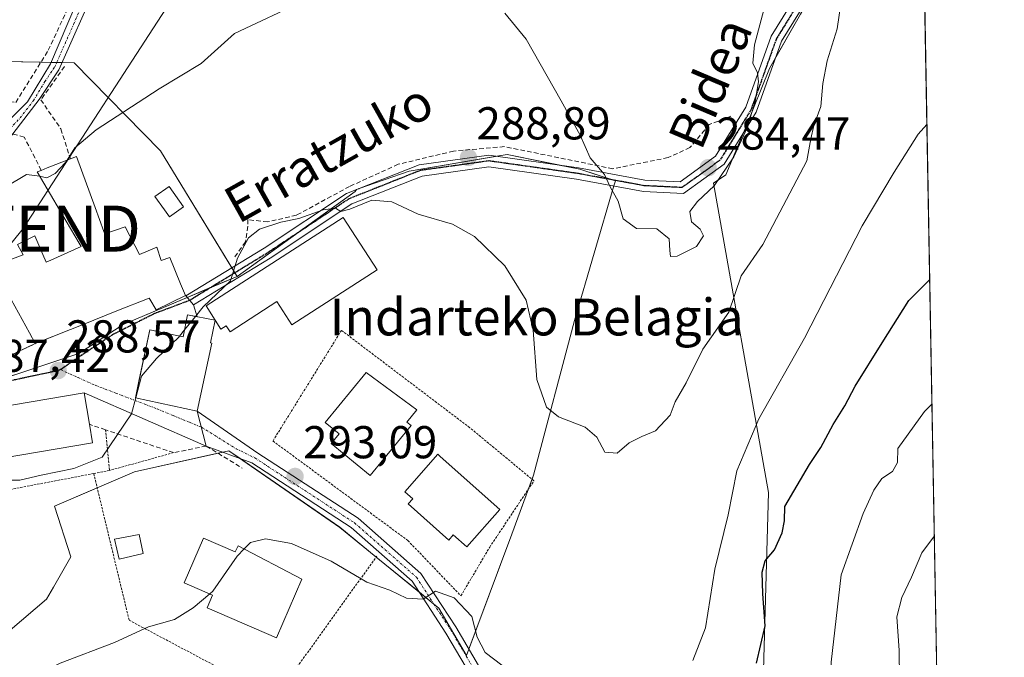
# Model space of a CAD drawing. Units: metres. Extents: x 620197 to 623625, y 4780389 to 4782763.
# Drawn here: x 623411 to 623625, y 4781260 to 4781399 of the extents above; entities that cross this region are included whole.
import ezdxf
from ezdxf.enums import TextEntityAlignment as Align

# ---------------------------------------------------------------- set-up
doc = ezdxf.new("R2010")
doc.units = ezdxf.units.M
doc.header["$MEASUREMENT"] = 0
for name, pattern in [('TRAZO_Y_PUNTO', [1, 0.5, -0.25, 0, -0.25]), ('TRAZOS', [0.75, 0.5, -0.25]), ('TRAZOS2', [0.375, 0.25, -0.125]), ('TRAZOSX2', [1.5, 1, -0.5])]:
    doc.linetypes.add(name, pattern=pattern)
doc.layers.get('0').update_dxf_attribs({"lineweight": 5})
for name, color, linetype, lineweight in [('Alambrada', 19, 'TRAZOS', 0), ('Camino', 19, 'Continuous', 0), ('Camino Cxs', 19, 'Continuous', 0), ('Camino eje', 39, 'TRAZO_Y_PUNTO', 13), ('Carátula', 7, 'Continuous', 5), ('Comarca CxS', 133, 'Continuous', 0), ('Comunidad Autónoma CxS', 142, 'Continuous', 0), ('Curva de nivel maestra', 36, 'Continuous', 30), ('Curva de nivel normal', 36, 'Continuous', 0), ('Edificación', 1, 'Continuous', 13), ('Edificación Cxs', 1, 'Continuous', 13), ('Edificación industrial', 135, 'Continuous', 13), ('Edificación industrial Cxs', 135, 'Continuous', 13), ('Edificación ligera', 1, 'Continuous', 0), ('Edificación ligera Cxs', 1, 'Continuous', 0), ('Municipio CxS', 142, 'Continuous', 0), ('Muro lineal', 1, 'TRAZOSX2', 13), ('Núcleo urbano', 19, 'Continuous', 0), ('Núcleo urbano CxS', 19, 'Continuous', 0), ('Obra de contención lineal', 1, 'TRAZOSX2', 13), ('Pastizal CxS', 92, 'Continuous', 0), ('Pista no pavimentada', 254, 'Continuous', 13), ('Pista no pavimentada Cxs', 254, 'Continuous', 0), ('Pista pavimentada eje', 135, 'TRAZO_Y_PUNTO', 0), ('Prado', 92, 'Continuous', 0), ('Prado CxS', 92, 'Continuous', 0), ('Provincia CxS', 1, 'Continuous', 0), ('Punto de cota en terreno', 7, 'Continuous', 0), ('Ruta', 19, 'TRAZOS2', 30), ('Rótulo de punto de cota en terreno', 19, 'Continuous', 0), ('Tendido', 6, 'Continuous', 0), ('Texto cartográfico', 19, 'Continuous', 0), ('Torre de tendido puntual', 7, 'Continuous', 0), ('Valla', 19, 'TRAZOS', 0), ('Vía urbana Cxs', 5, 'Continuous', 0), ('Vía urbana eje', 5, 'TRAZO_Y_PUNTO', 0)]:
    doc.layers.add(name, color=color, linetype=linetype, lineweight=lineweight)
doc.styles.add('Arial', font='txt', dxfattribs={"height": 0.2})

# ---------------------------------------------------------------- blocks, each defined once
blk = doc.blocks.new('*U150')
at = {"layer": 'Prado CxS', "color": 92, "linetype": 'Continuous', "lineweight": 0}
for points in [[(623605.55, 4781528.02, 265.21), (623607.39, 4781426.97, 287.6), (623606.67, 4781426.75, 287.62), (623599.28, 4781420.89, 288.34), (623589.65, 4781412.07, 287.88), (623581.59, 4781401.5, 286.62), (623580.8, 4781400.12, 286.53), (623574.07, 4781388.35, 285.76), (623568.97, 4781375.58, 285.46), (623566.42, 4781369.56, 284.81), (623565.91, 4781368.34, 284.86), (623564.58, 4781365.21, 285.21), (623561.9, 4781363.38, 284.75), (623573.85, 4781296.18, 298.5), (623572.35, 4781242.12, 300.16)], [(623409, 4781266.26, 293.46), (623416.87, 4781273, 293.28), (623418.38, 4781275.62, 293.1), (623422.18, 4781282.22, 292.62), (623418.64, 4781293.2, 291.5), (623436, 4781300.64, 291.64), (623456.55, 4781305.25, 292), (623480.64, 4781288.59, 293.83), (623502.2, 4781271.04, 295.1), (623508.18, 4781260.72, 295.46), (623518.03, 4781287.15, 292.84), (623522.8, 4781299.93, 291.77), (623531.66, 4781333.59, 288.61), (623540.25, 4781362.85, 284.89), (623540.57, 4781363.94, 284.76), (623532.83, 4781366.44, 285.33), (623517.02, 4781369.65, 287.95), (623495.72, 4781366.01, 289.41), (623484.88, 4781362.23, 289.62), (623484.26, 4781362.02, 289.61), (623484, 4781361.6, 289.63), (623458.32, 4781343.16, 290), (623441.67, 4781370.44, 286.69), (623422.89, 4781389.57, 282.01), (623403.76, 4781389.92, 280.71)]]:
    blk.add_polyline3d(points, dxfattribs=at)
blk = doc.blocks.new('*U177')
at = {"layer": 'Curva de nivel normal', "color": 36, "linetype": 'Continuous', "lineweight": 0}
blk.add_polyline3d([(623609.415, 4781315.395, 305), (623607.77, 4781313.76, 305), (623601.97, 4781305.7, 305), (623601.91, 4781302.71, 305), (623600.83, 4781300.75, 305), (623598.53, 4781299.21, 305), (623596.79, 4781296.69, 305), (623594.43, 4781291.63, 305), (623589.7, 4781278.28, 305), (623587.5, 4781259.32, 305), (623587.84, 4781252.36, 305), (623588.65, 4781242.17, 305), (623588.52, 4781234.71, 305), (623589.22, 4781229.74, 305), (623590.7, 4781226.16, 305), (623591.75, 4781220.02, 305), (623593.41, 4781215.54, 305), (623597.1, 4781206.23, 305), (623600.82, 4781203.67, 305), (623606.75, 4781196.77, 305), (623611.664, 4781191.571, 305)], dxfattribs=at)
blk = doc.blocks.new('*U178')
at = {"layer": 'Curva de nivel normal', "color": 36, "linetype": 'Continuous', "lineweight": 0}
blk.add_polyline3d([(623609.94, 4781286.74, 310), (623607.23, 4781283.08, 310), (623604.97, 4781277.8, 310), (623602.85, 4781273.38, 310), (623601.79, 4781269.14, 310), (623602.31, 4781261.84, 310), (623602.44, 4781249.72, 310), (623603.27, 4781242.13, 310), (623603.22, 4781237.55, 310), (623604.83, 4781232.25, 310), (623609.05, 4781217.38, 310), (623611.28, 4781212.47, 310)], dxfattribs=at)
blk = doc.blocks.new('5PATER')
at = {"layer": 'Carátula', "linetype": 'Continuous', "lineweight": 5}
h = blk.add_hatch(color=250, dxfattribs=at)
edge = h.paths.add_edge_path()
edge.add_ellipse((0, 0.01), major_axis=(-1.33, -1.34), ratio=0.999422, start_angle=0, end_angle=360)
blk = doc.blocks.new('*U227')
at = {"layer": 'Vía urbana Cxs', "color": 5, "linetype": 'Continuous', "lineweight": 0}
blk.add_polyline3d([(623400.82, 4781322.06, 286.97), (623414.46, 4781328.56, 288.15), (623418.5, 4781330.17, 288.4), (623422.13, 4781331.62, 288.6), (623424.5, 4781332.56, 288.69), (623432.22, 4781335.64, 289), (623439.21, 4781338.43, 289.18), (623439.35, 4781338.2, 289.18), (623440.76, 4781335.88, 289.25), (623447.1, 4781338.97, 289.44), (623447.19, 4781338.89, 289.45), (623448.02, 4781337.93, 289.54), (623448.84, 4781336.97, 289.65), (623449.64, 4781334.38, 289.86), (623447.57, 4781334.79, 289.63), (623446.61, 4781329.98, 289.92), (623439.38, 4781331.53, 289.37), (623437.07, 4781320.72, 289.83), (623436.22, 4781316.75, 289.94), (623449.68, 4781313.86, 291.05), (623451.64, 4781306.27, 291.65), (623425.06, 4781317.8, 289.12), (623401.96, 4781313.93, 287.7)], dxfattribs=at)
blk = doc.blocks.new('5TTEND')
blk.add_text('5TTEND', height=10).set_placement((0, 0), align=Align.MIDDLE_CENTER)

msp = doc.modelspace()

# ---------------------------------------------------------------- linework, layer by layer
at = {"layer": 'Alambrada', "color": 19, "linetype": 'TRAZOS', "lineweight": 0}
for points in [[(623429.72, 4781309.81, 291.68), (623430.59, 4781300.96, 292.39)], [(623444.53, 4781304.83, 293.98), (623430.59, 4781300.96, 292.39)], [(623427.16, 4781300.3, 292.42), (623406.42, 4781296.33, 294.33)], [(623430.59, 4781300.96, 292.39), (623427.16, 4781300.3, 292.42)], [(623427.16, 4781300.3, 292.42), (623434.86, 4781268.41, 295.51), (623466.6, 4781251.58, 297.43), (623488.72, 4781282.36, 294.61)]]:
    msp.add_polyline3d(points, dxfattribs=at)
at = {"layer": 'Camino', "color": 19, "linetype": 'Continuous', "lineweight": 0}
for points in [[(623401.31, 4781431.63, 272.12), (623410.52, 4781433.38, 272.61), (623425.64, 4781437.31, 274.08), (623437.89, 4781441.36, 275.27), (623442.97, 4781440.98, 275.85), (623447.05, 4781440.02, 276.08), (623446.48, 4781436.8, 276.53), (623444.41, 4781432.44, 277.33), (623437.34, 4781423.31, 277.95), (623427.78, 4781406.49, 279.84), (623419.6, 4781388.02, 281.94), (623415.31, 4781381.59, 282.24), (623409.55, 4781374.1, 282.78), (623403.63, 4781369.59, 283.06)], [(623400.32, 4781368.77, 282.58), (623406.13, 4781374.6, 282.52), (623412.76, 4781381.1, 282.16), (623417.77, 4781389.37, 281.47), (623425.53, 4781407.6, 279.52), (623435.26, 4781424.7, 277.57), (623442.27, 4781433.75, 276.9), (623444.08, 4781437.57, 276.21), (623444.17, 4781438.13, 276.09), (623442.58, 4781438.5, 275.91), (623438.19, 4781438.83, 275.44), (623426.35, 4781434.91, 274.33), (623411.07, 4781430.94, 273.15), (623391.61, 4781427.25, 272.62)]]:
    msp.add_polyline3d(points, dxfattribs=at)
at = {"layer": 'Camino Cxs', "color": 19, "linetype": 'Continuous', "lineweight": 0}
for points in [[(623410.52, 4781433.38, 272.61), (623425.64, 4781437.31, 274.08), (623437.89, 4781441.36, 275.27), (623442.97, 4781440.98, 275.85), (623447.05, 4781440.02, 276.08), (623446.48, 4781436.8, 276.53), (623444.41, 4781432.44, 277.33), (623437.34, 4781423.31, 277.95), (623427.78, 4781406.49, 279.84), (623419.6, 4781388.02, 281.94), (623415.31, 4781381.59, 282.24), (623409.55, 4781374.1, 282.78)], [(623406.13, 4781374.6, 282.52), (623412.76, 4781381.1, 282.16), (623417.77, 4781389.37, 281.47), (623425.53, 4781407.6, 279.52), (623435.26, 4781424.7, 277.57), (623442.27, 4781433.75, 276.9), (623444.08, 4781437.57, 276.21), (623444.17, 4781438.13, 276.09), (623442.58, 4781438.5, 275.91), (623438.19, 4781438.83, 275.44), (623426.35, 4781434.91, 274.33), (623411.07, 4781430.94, 273.15), (623391.61, 4781427.25, 272.62)]]:
    msp.add_polyline3d(points, dxfattribs=at)
at = {"layer": 'Camino eje', "color": 39, "linetype": 'TRAZO_Y_PUNTO', "lineweight": 13}
msp.add_polyline3d([(623403.63, 4781369.59, 283.06), (623411.16, 4781377.6, 282.33), (623414.04, 4781381.35, 282.2), (623416.54, 4781385.48, 281.8), (623418.69, 4781388.7, 281.68), (623422.78, 4781397.93, 280.66), (623426.66, 4781407.05, 279.65), (623431.44, 4781415.46, 278.77), (623436.3, 4781424.01, 277.73), (623443.34, 4781433.1, 277.12), (623444.25, 4781435.01, 276.77), (623445.3, 4781437.33, 276.34), (623445.61, 4781439.08, 276.07), (623443.57, 4781439.56, 275.93), (623442.78, 4781439.74, 275.88), (623438.04, 4781440.1, 275.35), (623431.92, 4781438.07, 274.87), (623426, 4781436.11, 274.21), (623410.8, 4781432.16, 272.88), (623407.26, 4781431.49, 272.44), (623400.05, 4781430.97, 272.16), (623393.84, 4781430.62, 272.14)], dxfattribs=at)
at = {"layer": 'Comarca CxS', "color": 133, "linetype": 'Continuous', "lineweight": 0}
msp.add_polyline3d([(623625.14, 4780449.59, 280.23), (620238.04, 4780388.93, 563.38), (620197.14, 4782702.51, 563.73), (623583.12, 4782763.2, 317.87), (623625.14, 4780449.59, 280.23)], close=True, dxfattribs=at)
msp.add_polyline3d([(623625.14, 4780449.59, 280.23), (620238.04, 4780388.93, 563.38), (620197.14, 4782702.51, 563.73), (623583.12, 4782763.2, 317.87), (623625.14, 4780449.59, 280.23)], close=True, dxfattribs=at)
at = {"layer": 'Comunidad Autónoma CxS', "color": 142, "linetype": 'Continuous', "lineweight": 0}
msp.add_polyline3d([(623625.14, 4780449.59, 280.23), (620238.04, 4780388.93, 563.38), (620197.14, 4782702.51, 563.73), (623583.12, 4782763.2, 317.87), (623625.14, 4780449.59, 280.23)], close=True, dxfattribs=at)
msp.add_polyline3d([(623625.14, 4780449.59, 280.23), (620238.04, 4780388.93, 563.38), (620197.14, 4782702.51, 563.73), (623583.12, 4782763.2, 317.87), (623625.14, 4780449.59, 280.23)], close=True, dxfattribs=at)
at = {"layer": 'Curva de nivel maestra', "color": 36, "linetype": 'Continuous', "lineweight": 30}
msp.add_polyline3d([(623571.29, 4781259.1, 300), (623573.13, 4781267.18, 300), (623572.66, 4781274.18, 300), (623572.52, 4781278.85, 300), (623573.14, 4781281.29, 300), (623575.15, 4781283.71, 300), (623576.86, 4781287.37, 300), (623577.35, 4781289.99, 300), (623577.41, 4781293.12, 300), (623582.77, 4781302.28, 300), (623585.24, 4781305.94, 300), (623587.96, 4781310.97, 300), (623590.46, 4781315.04, 300), (623592.69, 4781319.25, 300), (623598.55, 4781328.7, 300), (623604.38, 4781337.91, 300), (623608.92, 4781342.44, 300)], dxfattribs=at)
at = {"layer": 'Curva de nivel normal', "color": 36, "linetype": 'Continuous', "lineweight": 0}
for points in [[(623421.36, 4781368.41, 285), (623423.08, 4781371.07, 285), (623427.7, 4781374.98, 285), (623441.41, 4781383.9, 285), (623450.51, 4781389.45, 285), (623457.77, 4781395.95, 285), (623473.19, 4781403.19, 285)], [(623589.65, 4781402.92, 290), (623588.81, 4781396.97, 290), (623586.6, 4781389.97, 290), (623585.67, 4781385.06, 290), (623585.28, 4781380.08, 290), (623583.74, 4781375.96, 290), (623583.1, 4781373.02, 290), (623582.21, 4781368.3, 290), (623572.66, 4781350.05, 290), (623567.96, 4781343.29, 290), (623565.26, 4781335.38, 290), (623559.61, 4781327.3, 290), (623555.96, 4781320.02, 290), (623553.6, 4781315.85, 290), (623552.52, 4781312.95, 290), (623549.33, 4781309.56, 290), (623546.32, 4781308.38, 290), (623543.55, 4781306.99, 290), (623540.98, 4781304.71, 290), (623538.27, 4781304.95, 290), (623536.55, 4781308.22, 290), (623534.01, 4781310.35, 290), (623528.22, 4781312.65, 290), (623525.59, 4781314.73, 290), (623523.5, 4781320.7, 290), (623522.68, 4781331.43, 290), (623521.16, 4781337.98, 290), (623516.54, 4781345.45, 290), (623509.95, 4781351.84, 290), (623505.17, 4781354.47, 290), (623497.71, 4781356.68, 290), (623491.99, 4781359.39, 290), (623487.64, 4781359.7, 290), (623482.82, 4781357.75, 290), (623480.89, 4781357.28, 290), (623479.76, 4781357.97, 290), (623477.04, 4781357.58, 290), (623471.75, 4781355.75, 290), (623467.83, 4781354.97, 290), (623463.23, 4781353.44, 290), (623460.82, 4781351.51, 290), (623458.39, 4781347.1, 290), (623456.92, 4781342.18, 290), (623450.93, 4781336.51, 290), (623449.27, 4781334.45, 290)], [(623516.57, 4781400.37, 285), (623521.18, 4781394.75, 285), (623528.76, 4781381.29, 285), (623532.95, 4781373.82, 285), (623535.09, 4781368.95, 285), (623538.18, 4781365.29, 285), (623539.46, 4781362.64, 285), (623541.17, 4781359.49, 285), (623542.29, 4781355.65, 285), (623545.15, 4781353.56, 285), (623549.56, 4781353.46, 285), (623552.29, 4781351.3, 285), (623552.42, 4781348.76, 285), (623552.53, 4781347.46, 285), (623553.99, 4781347.52, 285), (623558.24, 4781349.64, 285), (623559.72, 4781351.94, 285), (623559.02, 4781353.38, 285), (623557.1, 4781355.03, 285), (623556.75, 4781357.23, 285), (623558.44, 4781359.43, 285), (623562.04, 4781362.81, 285), (623566.35, 4781369.14, 285), (623569.22, 4781375.47, 285), (623570.99, 4781381.13, 285), (623571.7, 4781385.45, 285), (623571.46, 4781387.42, 285), (623570.47, 4781389.52, 285), (623570.83, 4781393.51, 285), (623572.86, 4781401.06, 285)], [(623557.44, 4781259.62, 295), (623560.15, 4781266.74, 295), (623562.21, 4781279.52, 295), (623565.1, 4781291.3, 295), (623566.95, 4781300.87, 295), (623571.74, 4781312.17, 295), (623581.73, 4781329.75, 295), (623594.2, 4781354.11, 295), (623601.16, 4781365.81, 295), (623606.42, 4781374.07, 295), (623608.31, 4781376.15, 295)], [(623415.39, 4781364.9, 285), (623416.96, 4781364.56, 285), (623418.8, 4781365.52, 285), (623421.02, 4781367.88, 285), (623421.36, 4781368.41, 285)], [(623383.39, 4781338.52, 285), (623383.56, 4781339.08, 285), (623382.64, 4781341.83, 285), (623382.43, 4781343.85, 285), (623383.2, 4781345.13, 285), (623388.95, 4781351.05, 285), (623394.62, 4781354.82, 285), (623397.8, 4781356, 285), (623402.91, 4781359.96, 285), (623408.04, 4781362.62, 285), (623412.52, 4781365.27, 285), (623414.84, 4781365.02, 285), (623415.39, 4781364.9, 285)], [(623449.27, 4781334.45, 290), (623446.93, 4781331.56, 290)], [(623446.93, 4781331.56, 290), (623445.79, 4781330.16, 290)], [(623445.79, 4781330.16, 290), (623445.64, 4781329.97, 290), (623440.81, 4781325.3, 290), (623437.57, 4781321.47, 290), (623436.28, 4781316.74, 290)], [(623436.28, 4781316.74, 290), (623435.34, 4781313.3, 290), (623428.99, 4781303.85, 290), (623422.87, 4781301.38, 290), (623415.76, 4781299.96, 290), (623411.09, 4781298.84, 290), (623407.27, 4781298.82, 290), (623405.97, 4781298.02, 290)], [(623459.88, 4781283.9, 295), (623461.26, 4781285.33, 295), (623464.5, 4781286.07, 295), (623470.16, 4781285.07, 295), (623478.82, 4781281.26, 295), (623486.53, 4781276.67, 295), (623491.51, 4781274.96, 295), (623495.2, 4781273.17, 295), (623498.76, 4781273.01, 295), (623501.49, 4781274.71, 295), (623505.53, 4781273.27, 295), (623509.35, 4781269.21, 295), (623510.5, 4781264.7, 295), (623512.25, 4781261.39, 295), (623515.92, 4781258.61, 295)], [(623459.88, 4781283.9, 295), (623458.34, 4781282.31, 295), (623453.03, 4781274.7, 295), (623452.39, 4781274.16, 295)], [(623452.39, 4781274.16, 295), (623448.8, 4781271.11, 295), (623444.71, 4781268.59, 295), (623439.09, 4781266.97, 295), (623431.7, 4781263.53, 295), (623419.84, 4781259.1, 295), (623409.74, 4781253.84, 295), (623396.94, 4781244.36, 295), (623389.8, 4781238.28, 295), (623387.23, 4781235.12, 295), (623386.04, 4781231.56, 295), (623385, 4781225.7, 295), (623380.24, 4781216.02, 295), (623368.72, 4781196.62, 295), (623361.47, 4781187.83, 295), (623360.65, 4781186.51, 295), (623360.67, 4781185.76, 295)]]:
    msp.add_polyline3d(points, dxfattribs=at)
at = {"layer": 'Edificación', "color": 1, "linetype": 'Continuous', "lineweight": 13}
for points in [[(623415.76, 4781366.19, 289.52), (623417.07, 4781366.71, 289.73), (623422.1, 4781368.7, 290.84)], [(623422.1, 4781368.7, 290.84), (623423.41, 4781369.23, 290.41), (623427.47, 4781358.1, 290.98), (623429.36, 4781352.94, 296.2)], [(623414.46, 4781328.56, 295.99), (623413.18, 4781330.88, 296.38), (623405.16, 4781345.4, 289.68), (623411.81, 4781347.85, 290.97), (623410.57, 4781350.07, 288.07), (623414.38, 4781351.93, 289.8), (623416.11, 4781347.93, 292.06), (623416.85, 4781346.23, 295.57), (623417.85, 4781346.68, 295.69), (623424.46, 4781349.63, 296.6), (623424.03, 4781350.35, 295.49), (623421.18, 4781355.16, 289.13), (623416.28, 4781363.4, 289.22), (623414.83, 4781365.84, 287.9), (623415.76, 4781366.19, 289.52)], [(623446.67, 4781358.24, 290.44), (623443.6, 4781356.1, 290.93), (623442.52, 4781357.64, 291.25), (623440.48, 4781360.55, 289.63), (623443.55, 4781362.71, 289.81), (623446.67, 4781358.24, 290.44)], [(623429.36, 4781352.94, 296.2), (623429.55, 4781352.41, 296.96), (623433.98, 4781353.95, 295.55), (623437.09, 4781347.92, 296.46), (623440.89, 4781349.47, 293.84), (623441.81, 4781346.6, 297.07), (623443.71, 4781347.22, 295.45), (623446.06, 4781341.5, 295.15), (623447.1, 4781338.97, 293.44), (623440.76, 4781335.88, 294.79), (623439.35, 4781338.2, 296.79), (623439.21, 4781338.43, 296.9), (623432.22, 4781335.64, 296), (623424.5, 4781332.56, 295.9), (623422.13, 4781331.62, 294.74), (623414.46, 4781328.56, 295.99)], [(623453.54, 4781333.6, 295.59), (623452.56, 4781328.72, 298.29), (623452.85, 4781328.65, 298.03), (623449.68, 4781313.86, 298), (623436.22, 4781316.75, 298.9), (623439.38, 4781331.53, 298.8), (623446.61, 4781329.98, 300.89), (623447.57, 4781334.79, 295.19), (623453.54, 4781333.6, 295.59)], [(623496.15, 4781310.74, 297.98), (623487.27, 4781299.88, 298.22), (623478.78, 4781306.82, 298.83), (623480.51, 4781308.93, 298.89), (623477.51, 4781311.38, 296.72), (623486.42, 4781322.28, 295.97), (623497.41, 4781314.12, 295.79), (623495.25, 4781311.47, 299.29), (623496.15, 4781310.74, 297.98)], [(623402.14, 4781312.83, 297.8), (623401.96, 4781313.93, 297.57), (623425.06, 4781317.8, 294.73), (623426.21, 4781310.99, 297.09)], [(623426.89, 4781306.96, 292.83), (623403.78, 4781303.08, 297.12), (623402.14, 4781312.83, 297.8)], [(623426.21, 4781310.99, 297.09), (623426.89, 4781306.96, 292.83)], [(623515.45, 4781292.48, 294.46), (623508.25, 4781284.37, 296.29), (623505.33, 4781286.96, 298.57), (623504.34, 4781285.84, 298.47), (623495.52, 4781293.68, 298.02), (623496.53, 4781294.82, 299.28), (623494.79, 4781296.35, 297.51), (623502.01, 4781304.47, 296.45), (623502.46, 4781304.02, 297.58), (623515.45, 4781292.48, 294.46)], [(623451.03, 4781286.25, 297.58), (623457.94, 4781283.25, 301.55), (623458.53, 4781284.61, 301.05), (623472.4, 4781277.32, 299.08), (623466.87, 4781264.58, 298.32), (623451.81, 4781271.12, 299.09), (623453.01, 4781273.89, 301.44), (623446.83, 4781276.57, 297.74), (623451.03, 4781286.25, 297.58)]]:
    msp.add_polyline3d(points, dxfattribs=at)
at = {"layer": 'Edificación Cxs', "color": 1, "linetype": 'Continuous', "lineweight": 13}
for points in [[(623429.36, 4781352.94, 296.2), (623429.55, 4781352.41, 296.96), (623433.98, 4781353.95, 295.55), (623437.09, 4781347.92, 296.46), (623440.89, 4781349.47, 293.84), (623441.81, 4781346.6, 297.07), (623443.71, 4781347.22, 295.45), (623446.06, 4781341.5, 295.15), (623447.1, 4781338.97, 293.44), (623440.76, 4781335.88, 294.79), (623439.35, 4781338.2, 296.79), (623439.21, 4781338.43, 296.9), (623432.22, 4781335.64, 296.01), (623424.5, 4781332.56, 295.9), (623422.13, 4781331.62, 294.74), (623414.46, 4781328.56, 295.99), (623413.18, 4781330.88, 296.38), (623405.16, 4781345.4, 289.68), (623411.81, 4781347.85, 290.97), (623410.57, 4781350.07, 288.07), (623414.38, 4781351.93, 289.8), (623416.11, 4781347.93, 292.06), (623416.85, 4781346.23, 295.57), (623417.85, 4781346.68, 295.69), (623424.46, 4781349.63, 296.6), (623424.03, 4781350.35, 295.49), (623421.18, 4781355.16, 289.13), (623416.28, 4781363.4, 289.22), (623414.83, 4781365.84, 287.9), (623415.76, 4781366.19, 289.52), (623417.07, 4781366.71, 289.73), (623422.1, 4781368.7, 290.84), (623423.41, 4781369.23, 290.41), (623427.47, 4781358.1, 290.98), (623429.36, 4781352.94, 296.2)], [(623446.67, 4781358.24, 290.44), (623443.6, 4781356.1, 290.93), (623442.52, 4781357.64, 291.25), (623440.48, 4781360.55, 289.63), (623443.55, 4781362.71, 289.81), (623446.67, 4781358.24, 290.44)], [(623453.54, 4781333.6, 295.59), (623452.56, 4781328.72, 298.29), (623452.85, 4781328.65, 298.03), (623449.68, 4781313.86, 298), (623436.22, 4781316.75, 298.9), (623439.38, 4781331.53, 298.8), (623446.61, 4781329.98, 300.89), (623447.57, 4781334.79, 295.19), (623453.54, 4781333.6, 295.59)], [(623496.15, 4781310.74, 297.98), (623487.27, 4781299.88, 298.22), (623478.78, 4781306.82, 298.83), (623480.51, 4781308.93, 298.89), (623477.51, 4781311.38, 296.72), (623486.42, 4781322.28, 295.97), (623497.41, 4781314.12, 295.79), (623495.25, 4781311.47, 299.29), (623496.15, 4781310.74, 297.98)], [(623426.89, 4781306.96, 292.83), (623403.78, 4781303.08, 297.12), (623402.14, 4781312.83, 297.8), (623401.96, 4781313.93, 297.57), (623425.06, 4781317.8, 294.73), (623426.21, 4781310.99, 297.09), (623426.89, 4781306.96, 292.83)], [(623515.45, 4781292.48, 294.46), (623508.25, 4781284.37, 296.29), (623505.33, 4781286.96, 298.57), (623504.34, 4781285.84, 298.48), (623495.52, 4781293.68, 298.02), (623496.53, 4781294.82, 299.28), (623494.79, 4781296.35, 297.51), (623502.01, 4781304.47, 296.45), (623502.46, 4781304.02, 297.58), (623515.45, 4781292.48, 294.46)], [(623451.03, 4781286.25, 297.58), (623457.94, 4781283.25, 301.55), (623458.53, 4781284.61, 301.05), (623472.4, 4781277.32, 299.08), (623466.87, 4781264.58, 298.32), (623451.81, 4781271.12, 299.09), (623453.01, 4781273.89, 301.44), (623446.83, 4781276.57, 297.74), (623451.03, 4781286.25, 297.58)]]:
    msp.add_polyline3d(points, close=True, dxfattribs=at)
at = {"layer": 'Edificación industrial', "color": 135, "linetype": 'Continuous', "lineweight": 13}
msp.add_polyline3d([(623453.54, 4781333.6, 295.59), (623451.62, 4781336.73, 293.98), (623481.43, 4781355.97, 293.32), (623488.79, 4781344.57, 292.55), (623470.23, 4781332.59, 293.64), (623466.96, 4781337.66, 293.43), (623456.81, 4781331.11, 292.85), (623455.97, 4781332.41, 293.71), (623454.79, 4781331.65, 294.71), (623453.54, 4781333.6, 295.59)], dxfattribs=at)
at = {"layer": 'Edificación industrial Cxs', "color": 135, "linetype": 'Continuous', "lineweight": 13}
msp.add_polyline3d([(623453.54, 4781333.6, 295.59), (623451.62, 4781336.73, 293.98), (623481.43, 4781355.97, 293.32), (623488.79, 4781344.57, 292.55), (623470.23, 4781332.59, 293.64), (623466.96, 4781337.66, 293.43), (623456.81, 4781331.11, 292.85), (623455.97, 4781332.41, 293.71), (623454.79, 4781331.65, 294.71), (623453.54, 4781333.6, 295.59)], close=True, dxfattribs=at)
at = {"layer": 'Edificación ligera', "color": 1, "linetype": 'Continuous', "lineweight": 0}
msp.add_polyline3d([(623437.89, 4781282.93, 293.86), (623432.71, 4781281.66, 294.33), (623431.65, 4781286, 293.19), (623437.04, 4781287.06, 293.26), (623437.89, 4781282.93, 293.86)], dxfattribs=at)
at = {"layer": 'Edificación ligera Cxs', "color": 1, "linetype": 'Continuous', "lineweight": 0}
msp.add_polyline3d([(623437.89, 4781282.93, 293.86), (623432.71, 4781281.66, 294.33), (623431.65, 4781286, 293.19), (623437.04, 4781287.06, 293.26), (623437.89, 4781282.93, 293.86)], close=True, dxfattribs=at)
at = {"layer": 'Municipio CxS', "color": 142, "linetype": 'Continuous', "lineweight": 0}
msp.add_polyline3d([(623625.14, 4780449.59, 280.23), (620238.04, 4780388.93, 563.38), (620197.14, 4782702.51, 563.73), (623583.12, 4782763.2, 317.87), (623625.14, 4780449.59, 280.23)], close=True, dxfattribs=at)
msp.add_polyline3d([(623625.14, 4780449.59, 280.23), (620238.04, 4780388.93, 563.38), (620197.14, 4782702.51, 563.73), (623583.12, 4782763.2, 317.87), (623625.14, 4780449.59, 280.23)], close=True, dxfattribs=at)
at = {"layer": 'Muro lineal', "color": 1, "linetype": 'TRAZOSX2', "lineweight": 13}
for points in [[(623400.86, 4781379.63, 282.44), (623403.87, 4781377.25, 284.16), (623407.39, 4781381.34, 283.57), (623410.23, 4781380.98, 282.84), (623417.28, 4781392.29, 287.69), (623426.66, 4781412.41, 281.12), (623440.8, 4781437.24, 283.26), (623420.85, 4781433, 277.85), (623394.57, 4781426.64, 274.16), (623402.57, 4781406.01, 280.5), (623400.86, 4781379.63, 282.44)], [(623415.76, 4781366.19, 289.52), (623412.06, 4781373.44, 284.76), (623409.55, 4781374.09, 283.98), (623393.89, 4781356.88, 285.48)], [(623540.01, 4781366.55, 286.06), (623516.44, 4781371.36, 288.73), (623505.38, 4781370.39, 289.71), (623493.36, 4781367.51, 289.91), (623482.78, 4781362.7, 289.85), (623471.23, 4781356.44, 289.94), (623464.98, 4781355, 289.85), (623460.65, 4781355.48, 290.65), (623460.65, 4781354.04, 291.27), (623460.17, 4781350.67, 291.09), (623457.77, 4781347.3, 290.36)], [(623398.55, 4781326.31, 292.63), (623400.82, 4781322.06, 288.33), (623414.46, 4781328.56, 295.99)]]:
    msp.add_polyline3d(points, dxfattribs=at)
at = {"layer": 'Núcleo urbano', "color": 19, "linetype": 'Continuous', "lineweight": 0}
for points in [[(623458.32, 4781343.16, 290), (623457.85, 4781343.93, 289.94), (623457.2, 4781344.99, 289.83), (623441.67, 4781370.44, 286.69), (623422.89, 4781389.57, 282.02), (623420.31, 4781389.62, 281.71), (623419.1, 4781389.64, 281.58), (623417.89, 4781389.66, 281.45), (623415.67, 4781389.7, 281.38), (623403.76, 4781389.92, 280.71), (623402.73, 4781407.72, 277.55), (623395.25, 4781426.81, 272.71), (623394.84, 4781427.86, 272.42), (623394.58, 4781428.53, 272.25), (623393.77, 4781430.6, 272.15), (623393.33, 4781431.71, 272.09), (623389.86, 4781430.03, 272.21), (623382.93, 4781426.67, 272.53), (623381.6, 4781426.03, 272.55), (623363.68, 4781422.33, 273.18)], [(623409, 4781266.26, 293.46), (623416.87, 4781273, 293.28), (623418.38, 4781275.62, 293.1), (623422.18, 4781282.22, 292.62), (623418.64, 4781293.2, 291.5), (623427.91, 4781297.18, 291.49), (623436, 4781300.64, 291.64), (623454.16, 4781304.71, 291.97), (623455.22, 4781304.95, 291.98), (623456.55, 4781305.25, 292), (623459, 4781303.56, 292.2), (623480.64, 4781288.6, 293.83), (623488.56, 4781282.14, 294.39), (623497.96, 4781274.49, 294.89), (623501.14, 4781271.9, 295.08), (623502.2, 4781271.04, 295.1), (623508.18, 4781260.72, 295.46), (623508.7, 4781262.13, 295.28), (623518.03, 4781287.15, 292.84), (623521.69, 4781296.95, 291.98), (623522.47, 4781299.05, 291.88), (623522.8, 4781299.93, 291.77), (623531.66, 4781333.59, 288.61), (623540.23, 4781362.8, 284.89), (623540.25, 4781362.85, 284.89), (623540.57, 4781363.94, 284.76), (623540.09, 4781364.1, 284.76), (623532.83, 4781366.44, 285.33), (623528.38, 4781367.35, 286.11), (623517.02, 4781369.65, 287.95), (623514.78, 4781369.27, 288.22), (623495.72, 4781366.01, 289.41), (623484.88, 4781362.23, 289.62), (623484.79, 4781362.2, 289.62), (623484.26, 4781362.02, 289.61), (623484.24, 4781361.98, 289.61), (623484, 4781361.6, 289.63), (623471.13, 4781352.36, 290.11), (623458.32, 4781343.16, 290)], [(623458.32, 4781343.16, 290), (623452.71, 4781340.79, 289.76), (623447.46, 4781338.58, 289.47), (623433.53, 4781332.71, 289.03), (623423.91, 4781326.39, 288.66), (623400.4, 4781318.59, 287.37), (623368.68, 4781308.08, 286.54)]]:
    msp.add_polyline3d(points, dxfattribs=at)
at = {"layer": 'Núcleo urbano CxS', "color": 19, "linetype": 'Continuous', "lineweight": 0}
for points in [[(623403.76, 4781389.92, 280.71), (623422.89, 4781389.57, 282.01), (623441.67, 4781370.44, 286.69), (623458.32, 4781343.16, 290), (623458.32, 4781343.16, 290), (623433.53, 4781332.71, 289.03), (623423.92, 4781326.39, 288.66), (623368.68, 4781308.08, 286.54)], [(623368.68, 4781308.08, 286.54), (623423.92, 4781326.39, 288.66), (623433.53, 4781332.71, 289.03), (623458.32, 4781343.16, 290), (623484, 4781361.6, 289.63), (623484.26, 4781362.02, 289.61), (623484.88, 4781362.23, 289.62), (623495.72, 4781366.01, 289.41), (623517.02, 4781369.65, 287.95), (623532.83, 4781366.44, 285.33), (623540.57, 4781363.94, 284.76), (623540.25, 4781362.85, 284.89), (623531.66, 4781333.59, 288.61), (623522.8, 4781299.93, 291.77), (623518.03, 4781287.15, 292.84), (623508.18, 4781260.72, 295.46), (623502.2, 4781271.04, 295.1), (623480.64, 4781288.59, 293.83), (623456.55, 4781305.25, 292), (623436, 4781300.64, 291.64), (623418.64, 4781293.2, 291.5), (623422.18, 4781282.22, 292.62), (623418.38, 4781275.62, 293.1), (623416.87, 4781273, 293.28), (623409, 4781266.26, 293.46)]]:
    msp.add_polyline3d(points, dxfattribs=at)
at = {"layer": 'Obra de contención lineal', "color": 1, "linetype": 'TRAZOSX2', "lineweight": 13}
for points in [[(623420.78, 4781388.77, 283.83), (623415.65, 4781381.55, 283.48), (623420.02, 4781375.19, 284.55), (623422.1, 4781368.7, 290.84)], [(623565.71, 4781377.99, 284.67), (623560.96, 4781376.13, 284.48), (623556.79, 4781371.13, 284.48), (623552.03, 4781368.96, 284.95), (623540.01, 4781366.55, 286.06)], [(623451.64, 4781306.27, 292.44), (623444.53, 4781304.83, 293.98), (623429.72, 4781309.81, 291.68), (623426.21, 4781310.99, 297.09)], [(623451.64, 4781306.27, 292.44), (623459.44, 4781301.46, 292.82)]]:
    msp.add_polyline3d(points, dxfattribs=at)
at = {"layer": 'Pastizal CxS', "color": 92, "linetype": 'Continuous', "lineweight": 0}
for points in [[(623572.35, 4781242.12, 300.16), (623573.85, 4781296.18, 298.5), (623561.9, 4781363.38, 284.75), (623564.58, 4781365.21, 285.21), (623565.91, 4781368.34, 284.86), (623566.42, 4781369.56, 284.81), (623568.97, 4781375.58, 285.46), (623574.07, 4781388.35, 285.76), (623580.8, 4781400.12, 286.53), (623581.59, 4781401.5, 286.62), (623589.65, 4781412.07, 287.88), (623599.28, 4781420.89, 288.34), (623606.67, 4781426.75, 287.62), (623607.39, 4781426.97, 287.6), (623611.22, 4781216.16, 310.55)], [(623607.39, 4781426.97, 287.6), (623606.67, 4781426.75, 287.62), (623602.88, 4781423.74, 287.89), (623599.28, 4781420.89, 288.34), (623594.72, 4781416.71, 288.35), (623589.65, 4781412.07, 287.88), (623581.59, 4781401.5, 286.62), (623580.8, 4781400.12, 286.53), (623575.49, 4781390.83, 285.83), (623574.07, 4781388.35, 285.76), (623568.97, 4781375.58, 285.46), (623568.45, 4781374.35, 285.39), (623566.42, 4781369.56, 284.81), (623565.91, 4781368.34, 284.86), (623564.58, 4781365.21, 285.21), (623561.9, 4781363.38, 284.75), (623573.85, 4781296.18, 298.5), (623572.34, 4781242.12, 300.16)], [(623607.39, 4781426.97, 287.6), (623607.4, 4781426.45, 287.69), (623607.42, 4781425.01, 287.94), (623611.22, 4781216.16, 310.55)]]:
    msp.add_polyline3d(points, dxfattribs=at)
at = {"layer": 'Pista no pavimentada', "color": 254, "linetype": 'Continuous', "lineweight": 13}
for points in [[(623447.19, 4781338.89, 289.45), (623464.19, 4781349.25, 290.1), (623482.09, 4781361.13, 289.59), (623497.89, 4781367.4, 289.33), (623513.08, 4781369.51, 288.42), (623532.53, 4781366.76, 285.36), (623546.98, 4781364.1, 284.48), (623554.67, 4781363.73, 284.39), (623562.38, 4781369.25, 284.52), (623568.92, 4781379.91, 284.93), (623574.45, 4781395.34, 285.33), (623584.91, 4781412.28, 286.85), (623597.25, 4781421.82, 288.07), (623607.37, 4781427.89, 287.44)], [(623607.42, 4781425.01, 287.94), (623598.66, 4781419.76, 288.41), (623586.8, 4781410.58, 287.19), (623576.71, 4781394.25, 285.62), (623571.19, 4781378.82, 285.53), (623564.25, 4781367.51, 284.83), (623555.42, 4781361.19, 284.48), (623546.69, 4781361.61, 284.61), (623532.13, 4781364.29, 285.57), (623513.08, 4781366.98, 288.49), (623498.54, 4781364.97, 289.41), (623483.26, 4781358.91, 289.9), (623465.54, 4781347.14, 290.17), (623448.84, 4781336.97, 289.65)], [(623448.84, 4781336.97, 289.65), (623448.02, 4781337.93, 289.54), (623447.19, 4781338.89, 289.45)], [(623451.64, 4781306.27, 291.65), (623449.68, 4781313.86, 291.05)], [(623449.68, 4781313.86, 291.05), (623462.86, 4781304.74, 292.27), (623484.63, 4781290.56, 293.86), (623498.29, 4781278.56, 294.66), (623505.86, 4781266.95, 295.36), (623515.76, 4781250.18, 295.81), (623530.64, 4781232.79, 296.43), (623548.06, 4781216.6, 297.09), (623566.43, 4781202.93, 298.09), (623581.42, 4781194.93, 299.1), (623593.73, 4781188.78, 300.12), (623605.37, 4781181.07, 301.13), (623611.92, 4781177.39, 301.4)], [(623611.97, 4781174.49, 301.75), (623611.97, 4781174.49, 301.75), (623604.07, 4781178.93, 301.25), (623592.48, 4781186.61, 300.35), (623580.27, 4781192.71, 299.5), (623565.09, 4781200.81, 298.48), (623546.46, 4781214.67, 297.19), (623528.83, 4781231.06, 296.68), (623513.72, 4781248.72, 295.9), (623503.74, 4781265.63, 295.43), (623496.38, 4781276.91, 294.76), (623483.11, 4781288.56, 293.9), (623461.56, 4781302.61, 292.41), (623451.64, 4781306.27, 291.65)]]:
    msp.add_polyline3d(points, dxfattribs=at)
at = {"layer": 'Pista no pavimentada Cxs', "color": 254, "linetype": 'Continuous', "lineweight": 0}
for points in [[(623586.8, 4781410.58, 287.19), (623576.71, 4781394.25, 285.62), (623571.19, 4781378.82, 285.53), (623564.25, 4781367.51, 284.83), (623555.42, 4781361.19, 284.48), (623546.69, 4781361.61, 284.61), (623532.13, 4781364.29, 285.57), (623513.08, 4781366.98, 288.49), (623498.54, 4781364.97, 289.41), (623483.26, 4781358.91, 289.9), (623465.54, 4781347.14, 290.17), (623448.84, 4781336.97, 289.65), (623448.84, 4781336.97, 289.65), (623448.02, 4781337.93, 289.54), (623447.19, 4781338.89, 289.45), (623464.19, 4781349.25, 290.1), (623482.09, 4781361.13, 289.59), (623497.89, 4781367.4, 289.33), (623513.08, 4781369.51, 288.42), (623532.53, 4781366.76, 285.36), (623546.98, 4781364.1, 284.48), (623554.67, 4781363.73, 284.39), (623562.38, 4781369.25, 284.52), (623568.92, 4781379.91, 284.93), (623574.45, 4781395.34, 285.33), (623584.91, 4781412.28, 286.85)], [(623513.72, 4781248.72, 295.9), (623503.74, 4781265.63, 295.43), (623496.38, 4781276.91, 294.76), (623483.11, 4781288.56, 293.9), (623461.56, 4781302.61, 292.41), (623451.64, 4781306.27, 291.65), (623451.64, 4781306.27, 291.65), (623449.68, 4781313.86, 291.05), (623462.86, 4781304.74, 292.27), (623484.63, 4781290.56, 293.86), (623498.29, 4781278.56, 294.66), (623505.86, 4781266.95, 295.36), (623515.76, 4781250.18, 295.81)]]:
    msp.add_polyline3d(points, dxfattribs=at)
at = {"layer": 'Pista pavimentada eje', "color": 135, "linetype": 'TRAZO_Y_PUNTO', "lineweight": 0}
for points in [[(623607.4, 4781426.45, 287.69), (623597.96, 4781420.79, 288.21), (623592.03, 4781416.2, 287.91), (623585.86, 4781411.43, 287), (623580.63, 4781402.96, 286.37), (623575.58, 4781394.8, 285.46), (623572.82, 4781387.08, 285.47), (623570.06, 4781379.37, 285.22), (623563.32, 4781368.38, 284.63), (623555.05, 4781362.46, 284.43), (623546.84, 4781362.86, 284.59), (623532.33, 4781365.53, 285.47), (623513.08, 4781368.25, 288.44), (623505.49, 4781367.19, 289.1), (623498.22, 4781366.19, 289.37), (623482.68, 4781360.02, 289.76), (623473.73, 4781354.08, 290.02), (623464.87, 4781348.2, 290.15), (623456.52, 4781343.11, 289.92), (623448.02, 4781337.93, 289.54)], [(623450.59, 4781310.36, 291.17), (623458.13, 4781305.69, 292.01), (623462.21, 4781303.68, 292.33), (623472.99, 4781296.65, 293.14), (623483.87, 4781289.56, 293.88), (623490.51, 4781283.74, 294.3), (623497.34, 4781277.74, 294.71), (623501.12, 4781271.93, 295.08), (623504.8, 4781266.29, 295.39), (623514.74, 4781249.45, 295.85), (623529.74, 4781231.93, 296.53), (623547.26, 4781215.64, 297.13), (623565.76, 4781201.87, 298.27), (623580.85, 4781193.82, 299.17), (623593.11, 4781187.7, 300.18), (623604.72, 4781180, 301.15), (623611.95, 4781175.94, 301.58), (623611.95, 4781175.94, 301.58)]]:
    msp.add_polyline3d(points, dxfattribs=at)
at = {"layer": 'Prado', "color": 92, "linetype": 'Continuous', "lineweight": 0}
for points in [[(623458.32, 4781343.16, 290), (623457.85, 4781343.93, 289.94), (623457.2, 4781344.99, 289.83), (623441.67, 4781370.44, 286.69), (623422.89, 4781389.57, 282.02), (623420.31, 4781389.62, 281.71), (623419.1, 4781389.64, 281.58), (623417.89, 4781389.66, 281.45), (623415.67, 4781389.7, 281.38), (623403.76, 4781389.92, 280.71), (623402.73, 4781407.72, 277.55), (623395.25, 4781426.81, 272.71), (623394.84, 4781427.86, 272.42), (623394.58, 4781428.53, 272.25), (623393.77, 4781430.6, 272.15), (623393.33, 4781431.71, 272.09), (623389.86, 4781430.03, 272.21), (623382.93, 4781426.67, 272.53), (623381.6, 4781426.03, 272.55), (623363.68, 4781422.33, 273.18)], [(623607.39, 4781426.97, 287.6), (623606.67, 4781426.75, 287.62), (623602.88, 4781423.74, 287.89), (623599.28, 4781420.89, 288.34), (623594.72, 4781416.71, 288.35), (623589.65, 4781412.07, 287.88), (623581.59, 4781401.5, 286.62), (623580.8, 4781400.12, 286.53), (623575.49, 4781390.83, 285.83), (623574.07, 4781388.35, 285.76), (623568.97, 4781375.58, 285.46), (623568.45, 4781374.35, 285.39), (623566.42, 4781369.56, 284.81), (623565.91, 4781368.34, 284.86), (623564.58, 4781365.21, 285.21), (623561.9, 4781363.38, 284.75), (623573.85, 4781296.18, 298.5), (623572.34, 4781242.12, 300.16)], [(623409, 4781266.26, 293.46), (623416.87, 4781273, 293.28), (623418.38, 4781275.62, 293.1), (623422.18, 4781282.22, 292.62), (623418.64, 4781293.2, 291.5), (623427.91, 4781297.18, 291.49), (623436, 4781300.64, 291.64), (623454.16, 4781304.71, 291.97), (623455.22, 4781304.95, 291.98), (623456.55, 4781305.25, 292), (623459, 4781303.56, 292.2), (623480.64, 4781288.6, 293.83), (623488.56, 4781282.14, 294.39), (623497.96, 4781274.49, 294.89), (623501.14, 4781271.9, 295.08), (623502.2, 4781271.04, 295.1), (623508.18, 4781260.72, 295.46), (623508.7, 4781262.13, 295.28), (623518.03, 4781287.15, 292.84), (623521.69, 4781296.95, 291.98), (623522.47, 4781299.05, 291.88), (623522.8, 4781299.93, 291.77), (623531.66, 4781333.59, 288.61), (623540.23, 4781362.8, 284.89), (623540.25, 4781362.85, 284.89), (623540.57, 4781363.94, 284.76), (623540.09, 4781364.1, 284.76), (623532.83, 4781366.44, 285.33), (623528.38, 4781367.35, 286.11), (623517.02, 4781369.65, 287.95), (623514.78, 4781369.27, 288.22), (623495.72, 4781366.01, 289.41), (623484.88, 4781362.23, 289.62), (623484.79, 4781362.2, 289.62), (623484.26, 4781362.02, 289.61), (623484.24, 4781361.98, 289.61), (623484, 4781361.6, 289.63), (623471.13, 4781352.36, 290.11), (623458.32, 4781343.16, 290)]]:
    msp.add_polyline3d(points, dxfattribs=at)
at = {"layer": 'Provincia CxS', "color": 1, "linetype": 'Continuous', "lineweight": 0}
msp.add_polyline3d([(623625.14, 4780449.59, 280.23), (620238.04, 4780388.93, 563.38), (620197.14, 4782702.51, 563.73), (623583.12, 4782763.2, 317.87), (623625.14, 4780449.59, 280.23)], close=True, dxfattribs=at)
msp.add_polyline3d([(623625.14, 4780449.59, 280.23), (620238.04, 4780388.93, 563.38), (620197.14, 4782702.51, 563.73), (623583.12, 4782763.2, 317.87), (623625.14, 4780449.59, 280.23)], close=True, dxfattribs=at)
at = {"layer": 'Ruta', "color": 19, "linetype": 'TRAZOS2', "lineweight": 30}
for points in [[(623607.4, 4781426.45, 287.69), (623597.96, 4781420.79, 288.21), (623592.03, 4781416.2, 287.91), (623585.86, 4781411.43, 287), (623580.63, 4781402.96, 286.37), (623575.58, 4781394.8, 285.46), (623572.82, 4781387.08, 285.47), (623570.06, 4781379.37, 285.22), (623563.32, 4781368.38, 284.63), (623555.05, 4781362.46, 284.43), (623546.84, 4781362.86, 284.59), (623532.33, 4781365.53, 285.47), (623513.08, 4781368.25, 288.44), (623505.49, 4781367.19, 289.1), (623498.22, 4781366.19, 289.37), (623482.68, 4781360.02, 289.76), (623473.73, 4781354.08, 290.02), (623464.87, 4781348.2, 290.15), (623456.52, 4781343.11, 289.92), (623448.02, 4781337.93, 289.54)], [(623448.02, 4781337.93, 289.54), (623440.36, 4781335.05, 289.25), (623435.91, 4781332.8, 289.15), (623431.45, 4781330.56, 288.99), (623427.44, 4781327.93, 288.83), (623423.44, 4781325.29, 288.67), (623419.96, 4781322.88, 288.48)], [(623419.43, 4781322.66, 288.45), (623414.78, 4781321.67, 288.17), (623410.12, 4781320.68, 287.93), (623405.47, 4781319.68, 287.66), (623400.81, 4781318.69, 287.38), (623399.74, 4781318.44, 287.36)], [(623419.96, 4781322.88, 288.48), (623419.43, 4781322.66, 288.45)]]:
    msp.add_polyline3d(points, dxfattribs=at)
at = {"layer": 'Tendido', "color": 6, "linetype": 'Continuous', "lineweight": 0}
msp.add_polyline3d([(623405.16, 4781345.4, 286.78), (623411.82, 4781353.53, 286.41), (623447.41, 4781408.43, 281.05), (623477.18, 4781446.66, 276.92), (623503.97, 4781487.28, 269.58), (623547.29, 4781540.85, 262.26)], dxfattribs=at)
at = {"layer": 'Valla', "color": 19, "linetype": 'TRAZOS', "lineweight": 0}
msp.add_polyline3d([(623507, 4781273.71, 294.82), (623513.25, 4781284.29, 294), (623522.87, 4781298.72, 295.19), (623508.92, 4781310.26, 292.61), (623481.02, 4781331.42, 291.66), (623466.12, 4781307.37, 292.54), (623495.46, 4781285.73, 294.53), (623507, 4781273.71, 294.82)], dxfattribs=at)
at = {"layer": 'Vía urbana Cxs', "color": 5, "linetype": 'Continuous', "lineweight": 0}
for points in [[(623414.46, 4781328.56, 288.15), (623418.5, 4781330.17, 288.4), (623422.13, 4781331.62, 288.6), (623424.5, 4781332.56, 288.69), (623432.22, 4781335.64, 289), (623439.21, 4781338.43, 289.18), (623439.35, 4781338.2, 289.18), (623440.76, 4781335.88, 289.25), (623447.1, 4781338.97, 289.44)], [(623447.1, 4781338.97, 289.44), (623447.19, 4781338.89, 289.45)], [(623448.84, 4781336.97, 289.65), (623448.02, 4781337.93, 289.54), (623447.19, 4781338.89, 289.45)], [(623448.84, 4781336.97, 289.65), (623449.64, 4781334.38, 289.86)], [(623449.64, 4781334.38, 289.86), (623447.57, 4781334.79, 289.63), (623446.61, 4781329.98, 289.92), (623439.38, 4781331.53, 289.37), (623437.07, 4781320.72, 289.83), (623436.22, 4781316.75, 289.94), (623449.68, 4781313.86, 291.05)], [(623398.55, 4781326.31, 286.17), (623400.75, 4781322.19, 286.94), (623400.82, 4781322.06, 286.97), (623414.46, 4781328.56, 288.15)], [(623425.06, 4781317.8, 289.12), (623401.96, 4781313.93, 287.7), (623402.14, 4781312.83, 287.93)], [(623451.64, 4781306.27, 291.65), (623425.06, 4781317.8, 289.12)], [(623451.64, 4781306.27, 291.65), (623449.68, 4781313.86, 291.05)]]:
    msp.add_polyline3d(points, dxfattribs=at)
at = {"layer": 'Vía urbana eje', "color": 5, "linetype": 'TRAZO_Y_PUNTO', "lineweight": 0}
for points in [[(623448.02, 4781337.93, 289.54), (623440.36, 4781335.05, 289.25), (623435.91, 4781332.8, 289.15), (623431.45, 4781330.56, 288.99), (623427.44, 4781327.93, 288.83), (623423.44, 4781325.29, 288.67), (623419.96, 4781322.88, 288.48)], [(623419.43, 4781322.66, 288.45), (623414.78, 4781321.67, 288.17), (623410.12, 4781320.68, 287.93), (623405.47, 4781319.68, 287.66), (623400.81, 4781318.69, 287.38), (623399.74, 4781318.44, 287.36)], [(623419.96, 4781322.88, 288.48), (623419.43, 4781322.66, 288.45)], [(623419.96, 4781322.88, 288.48), (623423.75, 4781321.14, 288.85), (623427.48, 4781319.49, 289.2), (623431.97, 4781317.77, 289.57), (623440.95, 4781314.35, 290.34), (623444.46, 4781312.89, 290.65), (623447.96, 4781311.43, 290.96), (623450.59, 4781310.36, 291.17)]]:
    msp.add_polyline3d(points, dxfattribs=at)

# ---------------------------------------------------------------- block references
at = {"layer": 'Curva de nivel normal', "color": 36, "linetype": 'Continuous', "lineweight": 0}
for name in ['*U177', '*U178']:
    msp.add_blockref(name, (0, 0), dxfattribs=at)
at = {"layer": 'Prado CxS', "color": 92, "linetype": 'Continuous', "lineweight": 0}
msp.add_blockref('*U150', (0, 0), dxfattribs=at)
at = {"layer": 'Punto de cota en terreno', "linetype": 'Continuous', "lineweight": 0}
for p in [(623508.63, 4781368.98, 288.89), (623560.75, 4781366.76, 284.47), (623419.44, 4781322.66, 288.57), (623470.94, 4781299.66, 293.09)]:
    msp.add_blockref('5PATER', p, dxfattribs=at)
at = {"layer": 'Torre de tendido puntual', "linetype": 'Continuous', "lineweight": 0}
msp.add_blockref('5TTEND', (623411.82, 4781353.53, 286.48), dxfattribs=at)
at = {"layer": 'Vía urbana Cxs', "color": 5, "linetype": 'Continuous', "lineweight": 0}
msp.add_blockref('*U227', (0, 0), dxfattribs=at)

# ---------------------------------------------------------------- texts
at = {"layer": 'Rótulo de punto de cota en terreno', "color": 19, "linetype": 'Continuous', "lineweight": 0, "style": 'Arial'}
for s, p in [('288,89', (623510.39, 4781370.74)), ('284,47', (623562.51, 4781368.52)), ('288,57', (623421.2, 4781324.42)), ('287,42', (623401.51, 4781320.2)), ('293,09', (623472.7, 4781301.42))]:
    msp.add_text(s, height=7, dxfattribs=at).set_placement(p, align=Align.BOTTOM_LEFT)
at = {"layer": 'Texto cartográfico', "color": 19, "linetype": 'Continuous', "lineweight": 0, "style": 'Arial'}
for s, rotation, p in [('Bidea', 67.0527, (623561.21, 4781385.19)), ('Erratzuko', 29.3412, (623478.24, 4781370.07))]:
    msp.add_text(s, height=8, rotation=rotation, dxfattribs=at).set_placement(p, align=Align.MIDDLE_CENTER)
msp.add_text('Indarteko Belagia', height=8, dxfattribs=at).set_placement((623523.45, 4781334.32), align=Align.MIDDLE_CENTER)

doc.saveas('drawing.dxf')
